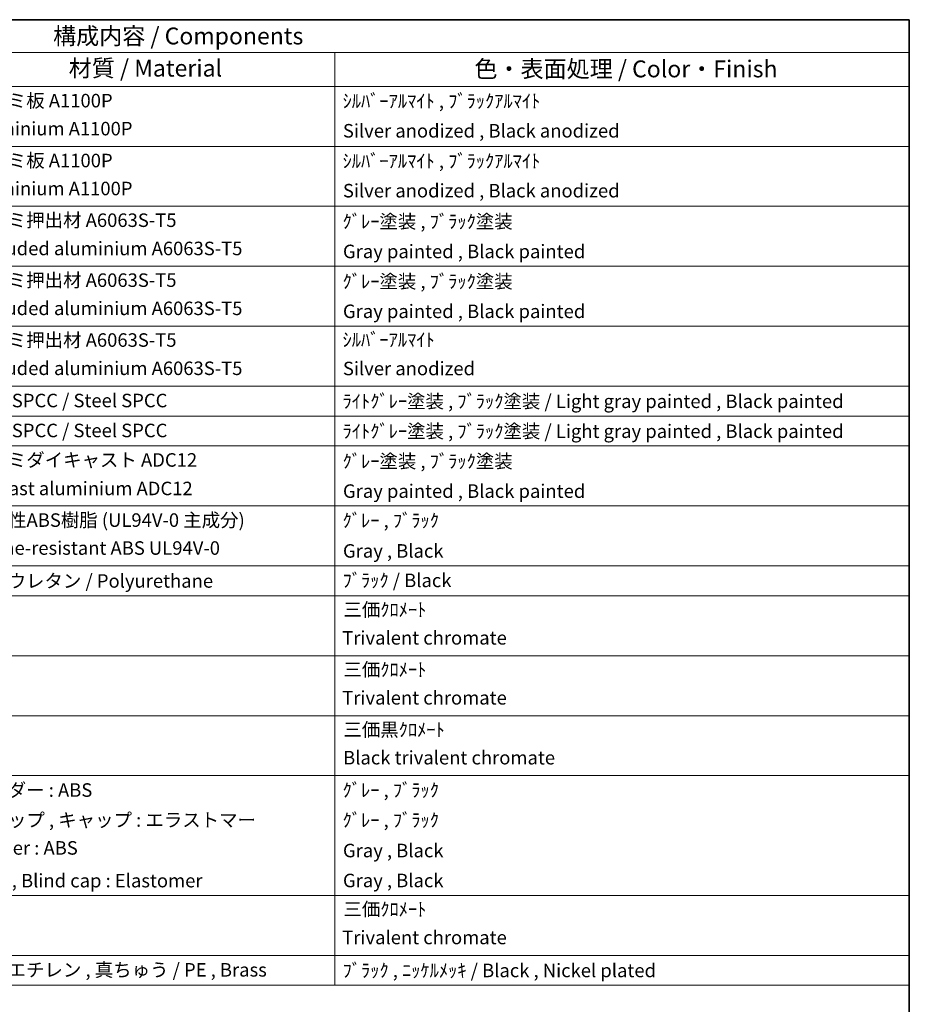
# Model space of a CAD drawing. Units: millimetres. Extents: x -1 to 10235, y 3 to 1408.
# Drawn here: x 1036 to 1563, y 544 to 1127 of the extents above; entities that cross this region are included whole.
import ezdxf

# ---------------------------------------------------------------- set-up
doc = ezdxf.new("R2010")
doc.units = ezdxf.units.MM
doc.layers.add('Border (ISO)', color=7, linetype='Continuous', lineweight=35)
doc.layers.add('Symbol (ISO)', color=7, linetype='Continuous', lineweight=18)
doc.styles.add('Note Text (TK)', font='MS PGothic.ttf')
doc.styles.add('Note Text (TK2)', font='MS PGothic.ttf')

# ---------------------------------------------------------------- blocks, each defined once
blk = doc.blocks.new('図面枠 tk図枠')
at = {"layer": 'Border (ISO)'}
for p, q in [((14.5, 289), (405.5, 289)), ((405.5, 289), (405.5, 8))]:
    blk.add_line(p, q, dxfattribs=at)
blk = doc.blocks.new('構成内容 _ Components')
at = {"layer": 'Symbol (ISO)'}
for p, q in [((405.5, 289), (190.5, 289)), ((405.5, 289), (405.5, 284.16)), ((405.5, 284.16), (190.5, 284.16)), ((320.5, 284.16), (320.5, 279.12)), ((405.5, 284.16), (405.5, 279.12)), ((405.5, 279.12), (190.5, 279.12)), ((320.5, 279.12), (320.5, 146.14)), ((405.5, 279.12), (405.5, 146.14)), ((405.5, 270.25), (190.5, 270.25)), ((405.5, 261.39), (190.5, 261.39)), ((405.5, 252.52), (190.5, 252.52)), ((405.5, 243.66), (190.5, 243.66)), ((405.5, 234.79), (190.5, 234.79)), ((405.5, 230.36), (190.5, 230.36)), ((405.5, 225.93), (190.5, 225.93)), ((405.5, 217.06), (190.5, 217.06)), ((405.5, 208.19), (190.5, 208.19)), ((405.5, 203.76), (190.5, 203.76)), ((405.5, 194.9), (190.5, 194.9)), ((405.5, 186.03), (190.5, 186.03)), ((405.5, 177.16), (190.5, 177.16)), ((405.5, 159.43), (190.5, 159.43)), ((405.5, 150.57), (190.5, 150.57)), ((405.5, 146.14), (190.5, 146.14))]:
    blk.add_line(p, q, dxfattribs=at)
at = {"layer": 'Symbol (ISO)', "color": 7, "attachment_point": 7}
for s, insert, char_height, style in [('構成内容 / Components', (278.81, 284.56), 2.5, 'Note Text (TK)'), ('材質 / Material', (281.12, 279.8), 2.5, 'Note Text (TK)'), ('色・表面処理 / Color・Finish', (341.15, 279.69), 2.5, 'Note Text (TK)'), ('アルミ板 A1100P', (266.65, 275.4), 2, 'Note Text (TK2)'), ('ｼﾙﾊﾞｰｱﾙﾏｲﾄ , ﾌﾞﾗｯｸｱﾙﾏｲﾄ', (321.64, 275.34), 2, 'Note Text (TK2)'), ('Aluminium A1100P', (266.54, 271.26), 2, 'Note Text (TK2)'), ('Silver anodized , Black anodized', (321.69, 270.94), 2, 'Note Text (TK2)'), ('アルミ板 A1100P', (266.65, 266.54), 2, 'Note Text (TK2)'), ('ｼﾙﾊﾞｰｱﾙﾏｲﾄ , ﾌﾞﾗｯｸｱﾙﾏｲﾄ', (321.64, 266.47), 2, 'Note Text (TK2)'), ('Aluminium A1100P', (266.54, 262.4), 2, 'Note Text (TK2)'), ('Silver anodized , Black anodized', (321.69, 262.08), 2, 'Note Text (TK2)'), ('アルミ押出材 A6063S-T5', (266.65, 257.71), 2, 'Note Text (TK2)'), ('ｸﾞﾚｰ塗装 , ﾌﾞﾗｯｸ塗装', (321.64, 257.52), 2, 'Note Text (TK2)'), ('Extruded aluminium A6063S-T5', (266.72, 253.53), 2, 'Note Text (TK2)'), ('Gray painted , Black painted', (321.7, 253.09), 2, 'Note Text (TK2)'), ('アルミ押出材 A6063S-T5', (266.65, 248.84), 2, 'Note Text (TK2)'), ('ｸﾞﾚｰ塗装 , ﾌﾞﾗｯｸ塗装', (321.64, 248.65), 2, 'Note Text (TK2)'), ('Extruded aluminium A6063S-T5', (266.72, 244.67), 2, 'Note Text (TK2)'), ('Gray painted , Black painted', (321.7, 244.23), 2, 'Note Text (TK2)'), ('アルミ押出材 A6063S-T5', (266.65, 239.98), 2, 'Note Text (TK2)'), ('ｼﾙﾊﾞｰｱﾙﾏｲﾄ', (321.64, 240.02), 2, 'Note Text (TK2)'), ('Extruded aluminium A6063S-T5', (266.72, 235.8), 2, 'Note Text (TK2)'), ('Silver anodized', (321.69, 235.77), 2, 'Note Text (TK2)'), ('鋼板 SPCC / Steel SPCC', (266.63, 231.03), 2, 'Note Text (TK2)'), ('ﾗｲﾄｸﾞﾚｰ塗装 , ﾌﾞﾗｯｸ塗装 / Light gray painted , Black painted', (321.64, 230.92), 2, 'Note Text (TK2)'), ('鋼板 SPCC / Steel SPCC', (266.63, 226.6), 2, 'Note Text (TK2)'), ('ﾗｲﾄｸﾞﾚｰ塗装 , ﾌﾞﾗｯｸ塗装 / Light gray painted , Black painted', (321.64, 226.49), 2, 'Note Text (TK2)'), ('アルミダイキャスト ADC12', (266.65, 222.24), 2, 'Note Text (TK2)'), ('ｸﾞﾚｰ塗装 , ﾌﾞﾗｯｸ塗装', (321.64, 222.05), 2, 'Note Text (TK2)'), ('Diecast aluminium ADC12', (266.72, 218.02), 2, 'Note Text (TK2)'), ('Gray painted , Black painted', (321.7, 217.63), 2, 'Note Text (TK2)'), ('難燃性ABS樹脂 (UL94V-0 主成分)', (266.69, 213.34), 2, 'Note Text (TK2)'), ('ｸﾞﾚｰ , ﾌﾞﾗｯｸ', (321.64, 213.28), 2, 'Note Text (TK2)'), ('Flame-resistant ABS UL94V-0', (266.76, 209.21), 2, 'Note Text (TK2)'), ('Gray , Black', (321.7, 208.78), 2, 'Note Text (TK2)'), ('ポリウレタン / Polyurethane', (266.62, 204.34), 2, 'Note Text (TK2)'), ('ﾌﾞﾗｯｸ / Black', (321.64, 204.42), 2, 'Note Text (TK2)'), ('三価ｸﾛﾒｰﾄ', (321.76, 200.09), 2, 'Note Text (TK2)'), ('Trivalent chromate', (321.59, 195.92), 2, 'Note Text (TK2)'), ('三価ｸﾛﾒｰﾄ', (321.76, 191.23), 2, 'Note Text (TK2)'), ('Trivalent chromate', (321.59, 187.05), 2, 'Note Text (TK2)'), ('三価黒ｸﾛﾒｰﾄ', (321.76, 182.34), 2, 'Note Text (TK2)'), ('Black trivalent chromate', (321.72, 178.19), 2, 'Note Text (TK2)'), ('ホルダー : ABS', (266.64, 173.4), 2, 'Note Text (TK2)'), ('ｸﾞﾚｰ , ﾌﾞﾗｯｸ', (321.64, 173.39), 2, 'Note Text (TK2)'), ('ｸﾞﾚｰ , ﾌﾞﾗｯｸ', (321.64, 168.95), 2, 'Note Text (TK2)'), ('グリップ , キャップ : エラストマー', (266.67, 168.97), 2, 'Note Text (TK2)'), ('Holder : ABS', (266.73, 164.84), 2, 'Note Text (TK2)'), ('Gray , Black', (321.7, 164.45), 2, 'Note Text (TK2)'), ('Grip , Blind cap : Elastomer', (266.7, 160), 2, 'Note Text (TK2)'), ('Gray , Black', (321.7, 160.02), 2, 'Note Text (TK2)'), ('三価ｸﾛﾒｰﾄ', (321.76, 155.77), 2, 'Note Text (TK2)'), ('Trivalent chromate', (321.59, 151.59), 2, 'Note Text (TK2)'), ('ポリエチレン , 真ちゅう / PE , Brass', (266.62, 146.8), 2, 'Note Text (TK2)'), ('ﾌﾞﾗｯｸ , ﾆｯｹﾙﾒｯｷ / Black , Nickel plated', (321.64, 146.71), 2, 'Note Text (TK2)')]:
    blk.add_mtext(s, dxfattribs=dict(at, insert=insert, char_height=char_height, style=style))

msp = doc.modelspace()

# ---------------------------------------------------------------- block references
at = {"xscale": 4, "yscale": 4, "zscale": 4}
msp.add_blockref('図面枠 tk図枠', (-59.3187, -29.2047), dxfattribs=at)
at = {"layer": 'Symbol (ISO)', "xscale": 4, "yscale": 4, "zscale": 4}
msp.add_blockref('構成内容 _ Components', (-59.3187, -29.2047), dxfattribs=at)

doc.saveas('drawing.dxf')
